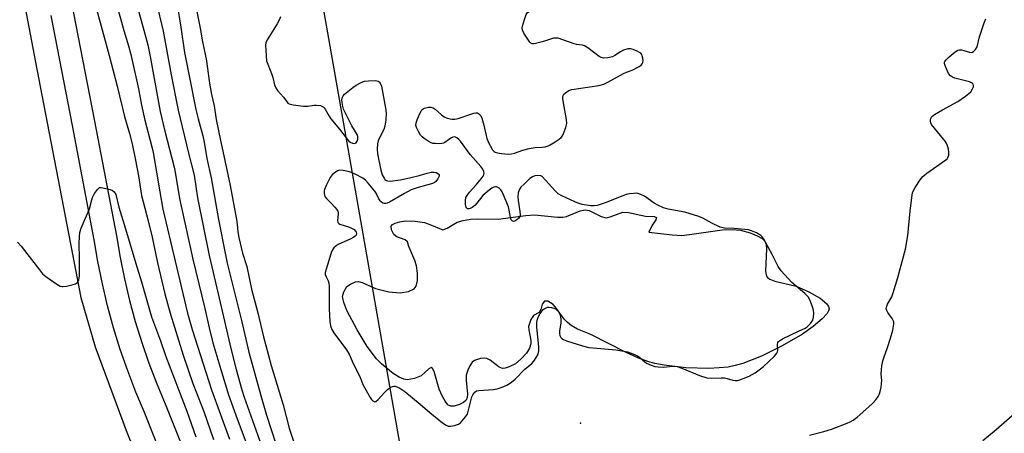
# Model space of a CAD drawing. Units: inches. Extents: x 1237769 to 1243769, y 553453 to 557454.
# Drawn here: x 1238819 to 1239160, y 556051 to 556194 of the extents above; entities that cross this region are included whole.
import ezdxf

# ---------------------------------------------------------------- set-up
doc = ezdxf.new("R2010")
doc.units = ezdxf.units.IN
doc.header["$MEASUREMENT"] = 0
for name, color, linetype in [('ELEV-Spot Elevation', 7, 'Continuous'), ('HYDRO-Water Body', 4, 'Continuous'), ('NTRL-Trees', 3, 'Continuous'), ('TRANS-Road', 130, 'Continuous'), ('TRANS-Street Sidewalk', 7, 'Continuous'), ('Undefined', 1, 'Continuous')]:
    doc.layers.add(name, color=color, linetype=linetype)

msp = doc.modelspace()

# ---------------------------------------------------------------- linework, layer by layer
at = {"layer": 'ELEV-Spot Elevation'}
msp.add_point((1239013.27, 556054.4, 489.17), dxfattribs=at)
at = {"layer": 'HYDRO-Water Body'}
msp.add_lwpolyline([(1239020.48, 556125.93), (1239022.15, 556125.49), (1239023.57, 556125.78), (1239027.99, 556127.4), (1239029.94, 556127.29), (1239035.74, 556126.05), (1239038.78, 556125.89), (1239039.63, 556125.55), (1239039.41, 556124.81), (1239037.99, 556122.74), (1239036.91, 556120.49), (1239045.03, 556119.57), (1239048.36, 556119.4), (1239051, 556119.65), (1239062.38, 556121.34), (1239065.91, 556121.47), (1239068.7, 556121.15), (1239072.01, 556120.23), (1239074.48, 556119.27), (1239076.21, 556118.27), (1239077.12, 556117.34), (1239077.51, 556116.22), (1239077.63, 556114.75), (1239077.28, 556107.04), (1239077.52, 556105.71), (1239077.91, 556104.95), (1239078.84, 556104.23), (1239080.52, 556103.55), (1239087.92, 556101.77), (1239092.36, 556099.87), (1239096.26, 556097.62), (1239098.55, 556095.72), (1239099.18, 556094.82), (1239099.36, 556093.98), (1239099.14, 556093.23), (1239098.63, 556092.38), (1239096.93, 556090.49), (1239093.87, 556087.88), (1239090.15, 556085.24), (1239083.09, 556081.1), (1239075.94, 556077.58), (1239069.52, 556075.06), (1239066.85, 556074.29), (1239064.41, 556073.8), (1239061.29, 556073.49), (1239057.69, 556073.36), (1239049.71, 556073.59), (1239042.23, 556074.44), (1239039.07, 556075.04), (1239036.6, 556075.71), (1239033.17, 556076.98), (1239029.09, 556078.8), (1239016.85, 556085.08), (1239012.28, 556086.94), (1239010.1, 556088.24), (1239008.65, 556089.31), (1239007.69, 556090.35), (1239005.04, 556094.13), (1239003.85, 556095.49), (1239002.04, 556096.67), (1239000.86, 556096.67), (1239000, 556095.52), (1238999.51, 556093.73), (1238998.96, 556092.73), (1238997, 556091.6), (1238996.05, 556090.21), (1238995.34, 556087.79), (1238995.36, 556086.66), (1238996.09, 556083.01), (1238996.16, 556081.9), (1238995.65, 556080.29), (1238994.55, 556078.56), (1238992.81, 556076.6), (1238990.78, 556074.89), (1238988.6, 556073.83), (1238987.21, 556073.43), (1238986.34, 556073.36), (1238985.2, 556073.78), (1238982.03, 556076.19), (1238980.88, 556076.77), (1238980.04, 556076.86), (1238978.68, 556076.73), (1238976.55, 556076.08), (1238975.84, 556075.48), (1238974.97, 556074.22), (1238974.28, 556072.73), (1238973.75, 556071), (1238973.68, 556069.24), (1238974.17, 556064.4), (1238974.08, 556063.25), (1238973.73, 556062.36), (1238972.83, 556061.57), (1238971.45, 556060.88), (1238969.59, 556060.3), (1238968.4, 556060.21), (1238967.4, 556060.75), (1238966.44, 556061.94), (1238965.38, 556063.88), (1238964.41, 556066.19), (1238962.62, 556072.29), (1238962.12, 556073.31), (1238961.55, 556073.67), (1238960.81, 556073.23), (1238958.16, 556070.76), (1238955.8, 556069.8), (1238953.35, 556069.42), (1238952.15, 556069.62), (1238950.5, 556070.35), (1238948.48, 556071.63), (1238945.86, 556073.62), (1238944.41, 556074.88), (1238942.72, 556076.67), (1238939.47, 556080.95), (1238935.94, 556086.7), (1238932.46, 556093.43), (1238931.34, 556096.15), (1238930.93, 556098.27), (1238931.4, 556099.86), (1238932.47, 556101.65), (1238933.65, 556102.55), (1238935.4, 556103.33), (1238936.48, 556103.38), (1238937.72, 556103.07), (1238942.38, 556101.02), (1238946.91, 556099.9), (1238950.83, 556099.54), (1238953.79, 556100.01), (1238955.74, 556100.84), (1238956.44, 556101.86), (1238956.82, 556103.76), (1238956.83, 556106.34), (1238956.53, 556108.9), (1238955.99, 556110.65), (1238953.9, 556115.52), (1238953.47, 556117.2), (1238952.6, 556117.79), (1238949.69, 556118.9), (1238948.64, 556119.67), (1238947.88, 556121.31), (1238947.76, 556122.54), (1238948.25, 556123.11), (1238949.17, 556123.6), (1238950.73, 556124.08), (1238952.55, 556124.39), (1238956.02, 556124.32), (1238959.26, 556123.8), (1238961.72, 556122.95), (1238965.61, 556121.32), (1238967.11, 556121.92), (1238970.6, 556123.93), (1238972.69, 556124.54), (1238975.22, 556124.99), (1238977.77, 556125.12), (1238984.83, 556124.95), (1238994.4, 556126.24), (1238997.48, 556126.45), (1239005.37, 556125.7), (1239007.19, 556125.7), (1239008.48, 556125.9), (1239013.18, 556127.88), (1239014.91, 556128.27), (1239016.29, 556127.96)], close=True, dxfattribs=at)
at = {"layer": 'NTRL-Trees'}
msp.add_lwpolyline([(1240017.36, 556452.51), (1239889.86, 556337.35), (1239741.79, 556240.69), (1239583.43, 556232.46), (1239522.84, 556184.51), (1239500.55, 556142.71), (1239450.81, 556097.24), (1239428.08, 556076.45), (1239305.5, 555964.38), (1239266.49, 555947.66), (1239216.33, 555922.58), (1239138.31, 555891.93), (1239043.57, 555864.07), (1238964.37, 555969.65), (1238936.87, 556126.49), (1238921.42, 556214.6), (1238926.71, 556251.91), (1238935.62, 556314.73), (1238990.63, 556387.92), (1239085.37, 556449.22), (1239219.12, 556516.1), (1239305.5, 556552.32)], dxfattribs=at)
at = {"layer": 'TRANS-Road'}
msp.add_polyline3d([(1238808.34, 556264.31, 0), (1238825.15, 556176.97, 0), (1238840.37, 556097.84, 0), (1238845.29, 556080.75, 0), (1238856.01, 556051.85, 0), (1238871.78, 556012.95, 0), (1238890.32, 555970.16, 0), (1238923.36, 555891.6, 0), (1238955.32, 555816, 0), (1238958.75, 555810.47, 0), (1238962.26, 555806.52, 0), (1238962.26, 555806.51, 0), (1238962.61, 555805.46, 0), (1238963.08, 555804.02, 0), (1238980.5, 555750.7, 0)], dxfattribs=at)
at = {"layer": 'TRANS-Street Sidewalk'}
for points in [[(1238837.72, 556196.94), (1238845.11, 556158.93), (1238852.63, 556119.22), (1238853.9, 556111.73), (1238855.42, 556104.29), (1238857.18, 556096.9), (1238859.19, 556089.58), (1238861.44, 556082.32), (1238863.92, 556075.15), (1238866.63, 556068.05), (1238869.58, 556061.06), (1238879.68, 556035.69)], [(1238872.43, 556032.76), (1238862.35, 556058.09), (1238859.38, 556065.14), (1238856.57, 556072.47), (1238854, 556079.89), (1238851.68, 556087.39), (1238849.61, 556094.96), (1238847.79, 556102.6), (1238846.22, 556110.29), (1238844.93, 556117.84), (1238837.44, 556157.45), (1238830.04, 556195.47)]]:
    msp.add_lwpolyline(points, dxfattribs=at)
at = {"layer": 'Undefined'}
for points, elevation in [([(1238843.66, 556205.41), (1238850.17, 556181.64), (1238852.96, 556171.07), (1238855.46, 556160.56), (1238857.17, 556154.61), (1238858.07, 556151.1), (1238859.32, 556145.4), (1238860.29, 556139.98), (1238861.35, 556133.2), (1238863.62, 556124.47), (1238865.01, 556118.79), (1238866.84, 556109.92), (1238869.36, 556099.18), (1238871.28, 556092.42), (1238875.72, 556077.93), (1238879.08, 556068.16), (1238882.87, 556058.41), (1238886.29, 556048.74)], 500), ([(1238879.22, 556203.36), (1238881.7, 556191.08), (1238882.5, 556186.34), (1238883.68, 556180.46), (1238884.86, 556172.12), (1238885.57, 556168.21), (1238886.44, 556164.27), (1238887.14, 556159.49), (1238888.66, 556152.19), (1238889.89, 556146.88), (1238892.01, 556136.66), (1238894.25, 556124.91), (1238894.48, 556123.16), (1238894.69, 556120.56), (1238895.05, 556118.6), (1238896.34, 556113.28), (1238897.8, 556108.6), (1238899.47, 556100.82), (1238901.61, 556092.59), (1238903.61, 556084.31), (1238905.16, 556078.28), (1238906.25, 556074.39), (1238910.43, 556060.75), (1238912.48, 556052.61), (1238916.72, 556039.83)], 490), ([(1238859.68, 556199.19), (1238862.55, 556189.17), (1238863.55, 556185.35), (1238864.38, 556181.28), (1238867.84, 556162.28), (1238869.47, 556155.47), (1238872.62, 556143.01), (1238873.09, 556140.63), (1238874.48, 556132.19), (1238875.03, 556129.45), (1238879.16, 556111.17), (1238883.32, 556094.05), (1238884.76, 556087.42), (1238886.05, 556082.17), (1238888.76, 556072.94), (1238891.47, 556064.24), (1238894.43, 556055.93), (1238898.19, 556046.08)], 496), ([(1238866.37, 556200.25), (1238868.79, 556190.06), (1238871.6, 556174.98), (1238874.04, 556162.77), (1238877.58, 556147.85), (1238879.62, 556140.21), (1238880.78, 556132.42), (1238884.73, 556112.39), (1238887.93, 556099.19), (1238892.25, 556080.26), (1238894.14, 556072.92), (1238896.11, 556065.93), (1238896.92, 556063.37), (1238903.79, 556044.01)], 494), ([(1238873.68, 556199.34), (1238874.98, 556191.52), (1238876.28, 556182.7), (1238876.78, 556179.86), (1238877.89, 556174.62), (1238880.16, 556162.98), (1238880.95, 556159.71), (1238882.52, 556153.9), (1238883.04, 556151.63), (1238884, 556146.05), (1238885.4, 556139.34), (1238887.96, 556124.86), (1238890.36, 556112.63), (1238891.01, 556109.72), (1238895.93, 556089.87), (1238898.49, 556078.99), (1238902.64, 556064), (1238904.65, 556057.19), (1238911.09, 556037.33)], 492), ([(1239000, 556186.38), (1238997.26, 556185.74), (1238996.51, 556185.75), (1238996.09, 556185.95), (1238995.72, 556186.31), (1238995.24, 556186.97), (1238993.73, 556189.44), (1238993.24, 556190.44), (1238993.1, 556191.21), (1238993.3, 556192.29), (1238994.1, 556194.77), (1238994.52, 556195.82), (1238994.95, 556196.5), (1238995.82, 556197.12), (1238997.61, 556197.96), (1238998.45, 556198.45), (1238999.3, 556199.06), (1239000, 556199.72)], 488), ([(1238853.02, 556198.19), (1238855.27, 556190.28), (1238856.87, 556185), (1238857.62, 556182.03), (1238860.34, 556170.11), (1238861.35, 556164.52), (1238862.46, 556159.24), (1238864.91, 556150), (1238865.35, 556148.11), (1238867.64, 556134.47), (1238868.72, 556128.52), (1238877.29, 556092.45), (1238878.93, 556086.86), (1238885.53, 556065.92), (1238891.85, 556048.81)], 498), ([(1238909.42, 556195.07), (1238909.03, 556193.87), (1238908.3, 556192.59), (1238904.86, 556187.13), (1238904.41, 556186.09), (1238904.3, 556185.27), (1238904.44, 556181.54), (1238904.66, 556179.85), (1238906.32, 556175.44), (1238906.75, 556174.05), (1238907.38, 556171.51), (1238907.82, 556170.47), (1238908.46, 556169.56), (1238910.52, 556167.26), (1238911.72, 556165.52), (1238912.05, 556165.18), (1238912.48, 556164.91), (1238913.86, 556164.56), (1238917.42, 556164.12), (1238918.88, 556164.1), (1238921.14, 556164.45), (1238921.97, 556164.47), (1238923.3, 556164.3), (1238924.23, 556163.93), (1238924.62, 556163.55), (1238924.95, 556163.09), (1238926.29, 556160.66), (1238926.9, 556159.74), (1238929.82, 556156.2), (1238932.53, 556152.67), (1238933.13, 556152.03), (1238933.58, 556151.7), (1238934.32, 556151.36), (1238935.06, 556151.24), (1238935.64, 556151.47), (1238936.03, 556152.01), (1238936.24, 556152.73), (1238936.23, 556153.58), (1238935.94, 556154.36), (1238934.17, 556157.37), (1238931.28, 556163.14), (1238931, 556163.96), (1238930.77, 556165.36), (1238930.73, 556166.46), (1238930.9, 556167.23), (1238931.14, 556167.68), (1238931.66, 556168.26), (1238934.49, 556170.6), (1238935.68, 556171.44), (1238937.18, 556172.22), (1238938.49, 556172.72), (1238939.92, 556172.92), (1238942.22, 556173.01), (1238942.77, 556172.94), (1238943.25, 556172.77), (1238943.65, 556172.5), (1238943.98, 556172.14), (1238944.38, 556171.1), (1238945.76, 556163.48), (1238946, 556161.72), (1238945.91, 556159.42), (1238945.62, 556157.15), (1238945.22, 556156.06), (1238943.68, 556153.18), (1238943.23, 556152.15), (1238943, 556151.07), (1238942.86, 556149.34), (1238942.99, 556147.59), (1238944.16, 556142), (1238944.7, 556140.38), (1238945.31, 556139.17), (1238945.62, 556138.79), (1238946.16, 556138.39), (1238946.61, 556138.23), (1238947.44, 556138.2), (1238950.95, 556138.66), (1238954.58, 556139.38), (1238957.43, 556140.1), (1238960.27, 556140.96), (1238961.66, 556141.26), (1238962.48, 556141.31), (1238963.28, 556141.15), (1238963.97, 556140.86), (1238964.39, 556140.43), (1238964.34, 556139.84), (1238963.9, 556138.93), (1238963.25, 556138.07), (1238962.68, 556137.62), (1238961.69, 556137.21), (1238957.14, 556135.98), (1238954.71, 556135.19), (1238952.35, 556133.92), (1238947.21, 556130.86), (1238946.42, 556130.49), (1238945.89, 556130.37), (1238945.35, 556130.4), (1238944.9, 556130.56), (1238944.28, 556130.97), (1238943.92, 556131.33), (1238943.44, 556132.06), (1238942.52, 556133.95), (1238942.05, 556134.7), (1238939.84, 556137.43), (1238938.84, 556138.49), (1238937.91, 556139.16), (1238935.33, 556140.54), (1238934.01, 556141.18), (1238932.91, 556141.55), (1238931.17, 556141.87), (1238930.03, 556141.92), (1238929.22, 556141.71), (1238927.98, 556140.98), (1238927.33, 556140.4), (1238926.68, 556139.48), (1238925.21, 556136.64), (1238924.66, 556135.31), (1238924.56, 556134.78), (1238924.56, 556134.01), (1238924.68, 556133.25), (1238924.86, 556132.79), (1238925.36, 556132.12), (1238926.84, 556130.69), (1238928.26, 556129.15), (1238928.81, 556128.46), (1238929.26, 556127.74), (1238929.4, 556127.23), (1238929.43, 556126.7), (1238929.17, 556124.51), (1238929.28, 556123.84), (1238929.59, 556123.52), (1238930.03, 556123.28), (1238933.39, 556122.18), (1238934.48, 556121.71), (1238934.93, 556121.4), (1238935.46, 556120.86), (1238935.7, 556120.46), (1238935.8, 556120.06), (1238935.59, 556119.47), (1238935.29, 556119.1), (1238934.87, 556118.76), (1238933.83, 556118.21), (1238929.42, 556116.27), (1238928.71, 556115.81), (1238927.94, 556115.08), (1238927.46, 556114.44), (1238926.99, 556113.38), (1238925.21, 556107.7), (1238924.95, 556106.58), (1238924.96, 556105.8), (1238925.21, 556105.09), (1238925.93, 556103.64), (1238926.13, 556102.82), (1238926.25, 556101.67), (1238926.35, 556099.35), (1238926.25, 556093.97), (1238926.53, 556089.54), (1238926.73, 556088.09), (1238927.2, 556086.82), (1238927.89, 556085.6), (1238932.26, 556079.72), (1238933.23, 556078.26), (1238934.6, 556075.01), (1238936.84, 556070.73), (1238938.07, 556067.57), (1238940.51, 556063.22), (1238940.96, 556062.56), (1238941.4, 556062.1), (1238942.06, 556061.81), (1238942.5, 556061.89), (1238943.3, 556062.53), (1238945.41, 556065), (1238946.48, 556066.02), (1238947.43, 556066.7), (1238948.17, 556067.09), (1238948.67, 556067.21), (1238949.18, 556067.15), (1238950.75, 556066.45), (1238952.5, 556065.34), (1238957.77, 556060.98), (1238961.13, 556058.05), (1238965.57, 556054.5), (1238966.76, 556053.63), (1238967.52, 556053.31), (1238968.31, 556053.29), (1238969.71, 556053.58), (1238971.05, 556054.06), (1238971.75, 556054.55), (1238972.37, 556055.18), (1238973.5, 556056.55), (1238974.14, 556057.54), (1238974.58, 556058.89), (1238975.63, 556063.45), (1238975.98, 556064.24), (1238976.67, 556065.12), (1238977.34, 556065.54), (1238978.13, 556065.73), (1238983.03, 556066.06), (1238984.5, 556066.25), (1238986.17, 556066.79), (1238987.77, 556067.51), (1238989.41, 556068.57), (1238990.73, 556069.61), (1238994.07, 556073.1), (1238996.44, 556075.06), (1238997.19, 556075.88), (1238997.98, 556077.06), (1238998.53, 556078.05), (1238998.81, 556078.82), (1238998.88, 556079.38), (1238998.82, 556080.82), (1238998.17, 556087.6), (1238998.14, 556088.49), (1238998.22, 556089.34), (1238998.47, 556090.44), (1238998.8, 556091.34), (1238999.35, 556092.33), (1239000, 556093.22)], 488), ([(1239092.6, 556050.26), (1239097.53, 556051.49), (1239100.18, 556052.29), (1239105.61, 556054.37), (1239106.66, 556054.85), (1239107.63, 556055.43), (1239109.01, 556056.46), (1239112.12, 556059.08), (1239114.37, 556061.22), (1239115.53, 556062.44), (1239116.3, 556063.57), (1239116.79, 556064.55), (1239117.04, 556065.38), (1239117.32, 556066.83), (1239117.6, 556069.16), (1239117.41, 556071.38), (1239117.43, 556072.86), (1239117.59, 556074.24), (1239117.9, 556075.92), (1239118.24, 556077.04), (1239119.62, 556080.63), (1239120.61, 556083.75), (1239121.37, 556086.62), (1239121.75, 556088.62), (1239121.72, 556089.44), (1239121.55, 556089.94), (1239121.14, 556090.64), (1239119.66, 556092.72), (1239119.31, 556093.38), (1239119.15, 556094.08), (1239119.18, 556094.59), (1239119.57, 556095.62), (1239121.02, 556098.13), (1239121.55, 556099.48), (1239123.14, 556104.84), (1239125.85, 556114.56), (1239126.62, 556119.36), (1239127.39, 556127.79), (1239127.94, 556132.52), (1239128.25, 556134.16), (1239128.56, 556134.94), (1239129.14, 556135.94), (1239130.91, 556138.63), (1239131.8, 556139.77), (1239133.18, 556140.88), (1239139.8, 556145.52), (1239140.21, 556145.92), (1239140.5, 556146.33), (1239140.79, 556147.19), (1239140.83, 556148.05), (1239140.69, 556149.22), (1239140.47, 556150.05), (1239140.05, 556151.03), (1239139.52, 556151.96), (1239139, 556152.69), (1239134.85, 556157.82), (1239134.58, 556158.32), (1239134.44, 556158.84), (1239134.45, 556159.37), (1239134.55, 556159.89), (1239134.94, 556160.57), (1239135.81, 556161.27), (1239138.62, 556162.9), (1239143.86, 556165.72), (1239146.55, 556167.59), (1239147.74, 556168.52), (1239148.36, 556169.14), (1239148.99, 556170.07), (1239149.28, 556170.8), (1239149.29, 556171.3), (1239149.16, 556171.75), (1239149.04, 556171.95), (1239148.68, 556172.22), (1239147.98, 556172.49), (1239142.87, 556173.87), (1239142.05, 556174.17), (1239141.33, 556174.59), (1239140.69, 556175.46), (1239139.62, 556177.81), (1239139.32, 556178.84), (1239139.32, 556179.32), (1239139.4, 556179.54), (1239139.86, 556180.18), (1239140.92, 556181.17), (1239142.95, 556182.91), (1239143.89, 556183.51), (1239144.39, 556183.64), (1239145.2, 556183.61), (1239146.02, 556183.44), (1239147.95, 556182.85), (1239148.72, 556182.75), (1239149.37, 556183), (1239150.08, 556183.72), (1239150.58, 556184.67), (1239151.46, 556188.11), (1239153.02, 556192.95), (1239153.58, 556194.32)], 490), ([(1239000, 556149.98), (1239001.09, 556150.07), (1239002.15, 556150.39), (1239002.76, 556150.68), (1239004.5, 556151.73), (1239005.94, 556152.68), (1239006.59, 556153.22), (1239007.08, 556153.88), (1239007.44, 556154.64), (1239008.25, 556156.78), (1239008.57, 556158.14), (1239008.47, 556159.56), (1239007.36, 556165.29), (1239007.16, 556166.73), (1239007.17, 556167.28), (1239007.28, 556167.79), (1239007.54, 556168.22), (1239008.09, 556168.79), (1239009.23, 556169.54), (1239010.33, 556169.87), (1239019.7, 556171.32), (1239021.42, 556171.76), (1239022.74, 556172.4), (1239028.17, 556175.4), (1239029.21, 556175.86), (1239031.23, 556176.59), (1239033.61, 556177.83), (1239034.3, 556178.33), (1239034.65, 556178.74), (1239034.87, 556179.21), (1239034.94, 556179.98), (1239034.86, 556180.79), (1239034.68, 556181.57), (1239034.48, 556182.03), (1239034.16, 556182.43), (1239033.72, 556182.75), (1239032.94, 556183.14), (1239031.56, 556183.69), (1239030.73, 556183.94), (1239030.17, 556184.01), (1239029.65, 556183.96), (1239028.13, 556183.47), (1239027.14, 556182.94), (1239025.21, 556181.62), (1239024.43, 556181.25), (1239022.72, 556180.88), (1239021.29, 556180.77), (1239020.49, 556180.93), (1239019.76, 556181.34), (1239015.87, 556184.35), (1239014.73, 556185.03), (1239013.95, 556185.23), (1239011.95, 556185.5), (1239011.1, 556185.7), (1239005.58, 556187.61), (1239004.78, 556187.72), (1239003.99, 556187.62), (1239001.21, 556186.7), (1239000, 556186.38)], 488), ([(1239000, 556139.81), (1238999.59, 556140), (1238998.6, 556140.08), (1238997.51, 556139.97), (1238996.68, 556139.69), (1238995.77, 556139.04), (1238993.89, 556137.27), (1238992.68, 556136.04), (1238992.2, 556135.37), (1238991.76, 556134.07), (1238991.59, 556132.69), (1238991.69, 556131.51), (1238992.34, 556127.64), (1238992.38, 556126.48), (1238992.25, 556125.95), (1238991.81, 556125.25), (1238991.22, 556124.73), (1238990.58, 556124.35), (1238990.16, 556124.22), (1238989.77, 556124.29), (1238989.31, 556124.78), (1238989.06, 556125.53), (1238988.6, 556128.1), (1238988.33, 556129.23), (1238986.54, 556133.65), (1238986.16, 556134.46), (1238985.69, 556135.18), (1238985.13, 556135.7), (1238984.26, 556136.15), (1238983.82, 556136.22), (1238983.34, 556136.11), (1238982.64, 556135.72), (1238981.72, 556135.06), (1238979.5, 556133.23), (1238977.42, 556130.51), (1238976.67, 556129.7), (1238975.77, 556129.03), (1238975.08, 556128.66), (1238974.63, 556128.54), (1238974.22, 556128.59), (1238974.03, 556128.71), (1238973.77, 556129.06), (1238973.52, 556130.06), (1238973.45, 556131.46), (1238973.65, 556132.53), (1238974.03, 556133.25), (1238974.84, 556134.39), (1238977.16, 556136.9), (1238978.9, 556138.94), (1238979.59, 556139.87), (1238979.83, 556140.35), (1238979.93, 556140.83), (1238979.81, 556141.55), (1238979.48, 556142.26), (1238978.77, 556143.18), (1238975.06, 556147.34), (1238971.75, 556151.98), (1238971.15, 556152.63), (1238970.48, 556153.16), (1238969.77, 556153.47), (1238969.07, 556153.38), (1238968.38, 556153.03), (1238966.34, 556151.58), (1238965.85, 556151.35), (1238965.32, 556151.21), (1238964.18, 556151.12), (1238963.02, 556151.15), (1238962.18, 556151.25), (1238961.64, 556151.42), (1238960.62, 556151.96), (1238959.15, 556152.93), (1238958.46, 556153.47), (1238957.87, 556154.09), (1238957.28, 556155.1), (1238956.55, 556156.71), (1238956.33, 556157.52), (1238956.37, 556158.33), (1238956.74, 556159.42), (1238957.56, 556161.33), (1238958.09, 556162.37), (1238958.41, 556162.82), (1238958.82, 556163.16), (1238959.31, 556163.39), (1238960.68, 556163.73), (1238961.5, 556163.77), (1238962.25, 556163.52), (1238962.95, 556163.05), (1238965.18, 556161.15), (1238966.11, 556160.46), (1238967.12, 556160.01), (1238968.73, 556159.65), (1238969.83, 556159.66), (1238970.92, 556159.85), (1238976.34, 556161.67), (1238977.11, 556161.83), (1238977.59, 556161.8), (1238977.98, 556161.62), (1238978.5, 556161.16), (1238978.79, 556160.76), (1238979.13, 556160.02), (1238979.83, 556157.58), (1238980.93, 556152.94), (1238981.43, 556151.57), (1238982.84, 556149.06), (1238983.36, 556148.44), (1238983.79, 556148.17), (1238984.56, 556147.94), (1238985.96, 556147.76), (1238988.26, 556147.56), (1238989.38, 556147.59), (1238990.45, 556147.86), (1238993.37, 556148.9), (1238995.55, 556149.45), (1238997.55, 556149.83), (1239000, 556149.98)], 488), ([(1239000, 556093.22), (1239000.42, 556093.71), (1239000.92, 556094.1), (1239001.86, 556094.5), (1239002.45, 556094.58), (1239003.31, 556094.44), (1239004.42, 556094.06), (1239004.93, 556093.79), (1239005.51, 556093.25), (1239005.8, 556092.81), (1239006.12, 556092.08), (1239006.48, 556090.52), (1239006.44, 556089.11), (1239006.05, 556086.26), (1239006.07, 556085.47), (1239006.2, 556084.72), (1239006.48, 556084.05), (1239006.8, 556083.7), (1239007.41, 556083.29), (1239008.4, 556082.84), (1239013.98, 556081.16), (1239016.21, 556080.63), (1239017.66, 556080.44), (1239025.56, 556079.79), (1239027.55, 556079.47), (1239029.53, 556079.03), (1239031.41, 556078.34), (1239032.98, 556077.64), (1239033.86, 556077.08), (1239035.51, 556075.62), (1239036.17, 556075.17), (1239037.71, 556074.44), (1239039.05, 556074.01), (1239040.17, 556073.86), (1239041.88, 556073.8), (1239043.02, 556073.84), (1239045.22, 556074.07), (1239046.74, 556073.95), (1239048.4, 556073.42), (1239054.51, 556070.92), (1239057.06, 556070.08), (1239058.54, 556069.94), (1239062, 556070.09), (1239063.14, 556070.06), (1239064.11, 556069.86), (1239066.06, 556069.22), (1239066.81, 556069.11), (1239067.63, 556069.2), (1239068.44, 556069.42), (1239071.68, 556070.6), (1239073.74, 556071.84), (1239076.57, 556073.91), (1239080.4, 556077.55), (1239081.31, 556078.61), (1239081.52, 556079.08), (1239081.58, 556079.56), (1239081.45, 556081.63), (1239081.61, 556082.29), (1239081.87, 556082.67), (1239082.5, 556083.16), (1239083.25, 556083.58), (1239088.79, 556086.26), (1239091.09, 556087.29), (1239091.77, 556087.7), (1239092.94, 556088.89), (1239093.68, 556090.03), (1239093.94, 556091.08), (1239094.02, 556092.45), (1239093.92, 556093.55), (1239093.59, 556094.66), (1239092.65, 556097.09), (1239092.09, 556098.08), (1239090.95, 556099.27), (1239086.48, 556103.02), (1239082.7, 556107.16), (1239081.74, 556108.6), (1239079.68, 556112.77), (1239076.62, 556118.26), (1239076.11, 556118.97), (1239075.69, 556119.37), (1239074.18, 556120.27), (1239072.54, 556121), (1239071.42, 556121.27), (1239066.52, 556121.8), (1239063.11, 556121.89), (1239061.66, 556122.21), (1239058.7, 556123.61), (1239055.63, 556125.36), (1239054.25, 556125.89), (1239049.38, 556127.42), (1239043.64, 556128.5), (1239041.97, 556128.98), (1239040.12, 556129.82), (1239038.85, 556130.5), (1239035.46, 556133.01), (1239034.18, 556133.59), (1239033.11, 556133.91), (1239032.55, 556133.97), (1239031.68, 556133.94), (1239030.23, 556133.75), (1239029.08, 556133.51), (1239027.95, 556133.12), (1239021.84, 556130.67), (1239020.16, 556130.06), (1239019.03, 556129.75), (1239017.87, 556129.59), (1239016.71, 556129.59), (1239013.85, 556130.12), (1239012.73, 556130.47), (1239011.38, 556131.05), (1239006.8, 556133.11), (1239005.54, 556133.82), (1239004.51, 556134.79), (1239000, 556139.81)], 488), ([(1238818.38, 556117), (1238819.72, 556115.63), (1238825.98, 556107.42), (1238827.07, 556106.11), (1238828.17, 556105.19), (1238832, 556102.55), (1238833.22, 556101.84), (1238833.73, 556101.68), (1238834.28, 556101.65), (1238835.41, 556101.81), (1238837.7, 556102.37), (1238838.5, 556102.63), (1238839.16, 556103.04), (1238839.45, 556103.46), (1238839.65, 556103.98), (1238839.87, 556105.42), (1238839.88, 556111.44), (1238839.72, 556116.43), (1238839.84, 556119.02), (1238840.03, 556120.44), (1238840.5, 556121.83), (1238843.31, 556128.59), (1238844.11, 556131.73), (1238844.41, 556132.56), (1238845.12, 556133.83), (1238846.09, 556135.26), (1238846.65, 556135.8), (1238846.86, 556135.91), (1238847.35, 556135.98), (1238849.04, 556135.66), (1238850.49, 556135.22), (1238851.3, 556134.89), (1238851.92, 556134.42), (1238852.41, 556133.59), (1238853.52, 556129.18), (1238855.85, 556121.66), (1238859.35, 556109.69), (1238861.39, 556103.32), (1238864.84, 556091.16), (1238867.92, 556082.86), (1238869.72, 556077.41), (1238877.08, 556058.49), (1238880.11, 556049.65)], 502), ([(1239152.57, 556048.34), (1239157.22, 556052.22), (1239163.59, 556057.86)], 492)]:
    msp.add_lwpolyline(points, dxfattribs=dict(at, elevation=elevation))

doc.saveas('drawing.dxf')
